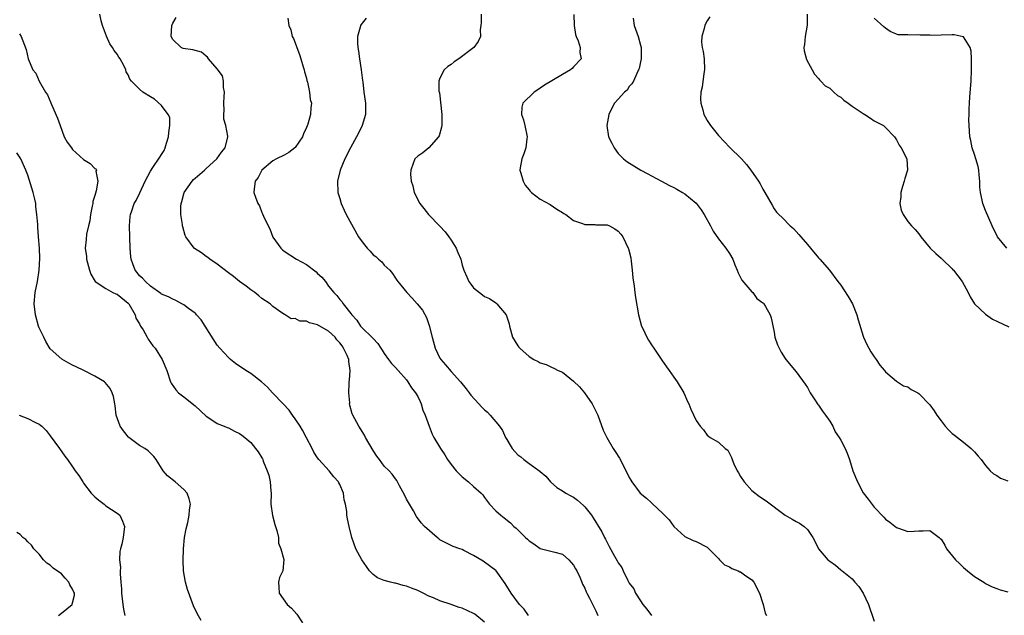
# Model space of a CAD drawing. Units: inches. Extents: x 2628000 to 2631000, y 1443000 to 1446000.
# Drawn here: x 2628910 to 2629086, y 1443751 to 1443858 of the extents above; entities that cross this region are included whole.
import ezdxf

# ---------------------------------------------------------------- set-up
doc = ezdxf.new("R2010")
doc.units = ezdxf.units.IN
doc.header["$MEASUREMENT"] = 0
doc.layers.add('LD26281443_2ft', color=237, linetype='Continuous')

msp = doc.modelspace()

# ---------------------------------------------------------------- linework, layer by layer
at = {"layer": 'LD26281443_2ft'}
for points, elevation in [([(2628993, 1443749.78), (2628991.23, 1443751.23), (2628991, 1443751.38), (2628989, 1443752.33), (2628988.46, 1443752.46), (2628987, 1443752.99), (2628985, 1443753.65), (2628983.82, 1443754.18), (2628983, 1443754.49), (2628982, 1443755), (2628981, 1443755.48), (2628979.9, 1443755.9), (2628979, 1443756.28), (2628978.41, 1443756.41), (2628977, 1443756.81), (2628976.83, 1443756.83), (2628976.12, 1443757), (2628975, 1443757.29), (2628973.78, 1443757.78), (2628973, 1443758.38), (2628972.33, 1443759), (2628971.78, 1443759.78), (2628970.98, 1443761), (2628969.91, 1443763), (2628969.17, 1443765), (2628968.67, 1443767), (2628968.38, 1443768.38), (2628968.28, 1443769), (2628968.29, 1443769.71), (2628968.05, 1443771), (2628967.76, 1443771.76), (2628967.65, 1443773), (2628967, 1443774.52), (2628966.82, 1443774.82), (2628966.75, 1443775), (2628965.93, 1443775.93), (2628965.09, 1443777), (2628963.24, 1443779), (2628963, 1443779.31), (2628962.34, 1443780.34), (2628962.05, 1443781), (2628961, 1443782.93), (2628960.29, 1443784.29), (2628959.87, 1443785), (2628959, 1443786.34), (2628958.5, 1443787), (2628957.9, 1443787.9), (2628956.82, 1443789), (2628954.94, 1443791), (2628954.02, 1443792.02), (2628952.97, 1443792.97), (2628951, 1443794.46), (2628950.14, 1443795), (2628948.27, 1443796.27), (2628947.35, 1443797), (2628947, 1443797.32), (2628945.43, 1443799), (2628945, 1443799.55), (2628942.11, 1443804.11), (2628941.27, 1443805), (2628941.16, 1443805.16), (2628941, 1443805.29), (2628939.84, 1443806.16), (2628939, 1443806.83), (2628938.64, 1443807), (2628937.58, 1443807.58), (2628937, 1443807.81), (2628936.24, 1443808.24), (2628935, 1443808.72), (2628934.86, 1443808.86), (2628933, 1443810.16), (2628932.09, 1443811), (2628931.58, 1443811.58), (2628931, 1443812.04), (2628930.59, 1443812.59), (2628930.23, 1443813), (2628929.82, 1443814.18), (2628929.51, 1443815), (2628929.45, 1443815.45), (2628929.33, 1443817), (2628929.26, 1443821), (2628929.36, 1443822.64), (2628929.41, 1443823), (2628929.66, 1443823.66), (2628930.09, 1443825), (2628930.43, 1443825.57), (2628931.09, 1443826.91), (2628932.07, 1443829), (2628933, 1443830.83), (2628933.1, 1443831), (2628933.31, 1443831.31), (2628934.7, 1443833.3), (2628935, 1443833.82), (2628935.46, 1443834.54), (2628935.62, 1443835), (2628935.87, 1443835.87), (2628936.25, 1443837), (2628936.27, 1443837.73), (2628936.49, 1443839), (2628936.46, 1443840.46), (2628936.19, 1443841), (2628935, 1443842.61), (2628933.74, 1443843.74), (2628933, 1443844.14), (2628931.65, 1443845), (2628931, 1443845.57), (2628929.58, 1443847), (2628929.31, 1443847.31), (2628929, 1443848.11), (2628928.66, 1443848.66), (2628928.57, 1443849), (2628928.19, 1443849.81), (2628927.53, 1443851), (2628927.31, 1443851.31), (2628927, 1443851.83), (2628926.47, 1443852.47), (2628926.19, 1443853), (2628925.69, 1443853.69), (2628925.08, 1443855.08), (2628924.4, 1443857), (2628924.17, 1443857.83), (2628923.91, 1443859)], 9794), ([(2629000.92, 1443751), (2629000.11, 1443752.11), (2628999.3, 1443753), (2628997.76, 1443755), (2628996.72, 1443756.72), (2628995.07, 1443759), (2628995, 1443759.08), (2628993, 1443760.6), (2628992.73, 1443760.73), (2628991, 1443761.78), (2628989.31, 1443762.69), (2628989, 1443762.83), (2628988.55, 1443763), (2628987.37, 1443763.37), (2628986.03, 1443764.03), (2628985, 1443764.6), (2628984.78, 1443764.78), (2628984.48, 1443765), (2628982.21, 1443767), (2628981.62, 1443767.62), (2628980.76, 1443768.76), (2628980.22, 1443769.78), (2628979.53, 1443771), (2628979.32, 1443771.32), (2628979, 1443771.91), (2628978.65, 1443772.65), (2628977.72, 1443774.28), (2628977.22, 1443775.22), (2628977, 1443775.52), (2628976.41, 1443776.41), (2628975.86, 1443777), (2628975, 1443777.82), (2628974.13, 1443779), (2628973.63, 1443779.63), (2628973, 1443780.62), (2628971.64, 1443783), (2628971.42, 1443783.42), (2628970.42, 1443785), (2628969.35, 1443787), (2628969.25, 1443787.25), (2628968.79, 1443788.79), (2628968.77, 1443789), (2628968.78, 1443789.22), (2628968.62, 1443791), (2628968.67, 1443792.67), (2628968.71, 1443793), (2628968.75, 1443793.25), (2628968.87, 1443795), (2628968.6, 1443796.6), (2628968.6, 1443797), (2628968.31, 1443797.69), (2628967.69, 1443799), (2628967.41, 1443799.41), (2628967, 1443799.95), (2628966.5, 1443800.5), (2628966.15, 1443801), (2628965, 1443802.1), (2628963, 1443803.22), (2628961.56, 1443803.56), (2628961, 1443803.86), (2628959.85, 1443803.85), (2628959, 1443804.34), (2628958.28, 1443804.28), (2628957.17, 1443805), (2628957.05, 1443805.05), (2628956.61, 1443805.39), (2628955, 1443806.53), (2628954.52, 1443807), (2628953, 1443807.97), (2628952.44, 1443808.44), (2628951.72, 1443809), (2628951, 1443809.5), (2628950.17, 1443810.17), (2628949, 1443811), (2628947.91, 1443811.91), (2628947, 1443812.53), (2628945, 1443814.09), (2628943.66, 1443815), (2628943.32, 1443815.32), (2628943, 1443815.49), (2628942.14, 1443816.14), (2628940.93, 1443816.93), (2628940.84, 1443817), (2628939.36, 1443819), (2628939.25, 1443819.25), (2628938.79, 1443820.79), (2628938.75, 1443821), (2628938.74, 1443821.26), (2628938.46, 1443823), (2628938.45, 1443824.45), (2628938.51, 1443825), (2628938.64, 1443825.36), (2628939.08, 1443827), (2628940.46, 1443829), (2628940.71, 1443829.29), (2628941, 1443829.55), (2628942.7, 1443831), (2628943, 1443831.28), (2628944.93, 1443833), (2628945.77, 1443834.23), (2628946.4, 1443835), (2628946.91, 1443837), (2628946.9, 1443837.1), (2628946.51, 1443839), (2628946.16, 1443840.16), (2628946.16, 1443841), (2628946.26, 1443841.74), (2628946.18, 1443843), (2628946.24, 1443844.24), (2628946.29, 1443845), (2628946.13, 1443845.87), (2628946.09, 1443847), (2628945.92, 1443847.92), (2628945, 1443849.19), (2628943.4, 1443851), (2628943.27, 1443851.27), (2628943, 1443851.46), (2628942.16, 1443852.16), (2628940.58, 1443852.58), (2628938.86, 1443852.87), (2628938.5, 1443853), (2628937, 1443854.44), (2628936.72, 1443855), (2628936.82, 1443857), (2628937, 1443857.42), (2628937.59, 1443858.41)], 9792), ([(2628957.7, 1443858.3), (2628957.85, 1443857), (2628958.18, 1443856.18), (2628958.47, 1443855), (2628958.67, 1443854.67), (2628959, 1443853.86), (2628959.3, 1443853), (2628959.79, 1443851.79), (2628960.01, 1443851), (2628960.45, 1443849.55), (2628960.6, 1443849), (2628960.65, 1443848.65), (2628961, 1443847.51), (2628961.1, 1443847.1), (2628961.2, 1443846.8), (2628961.58, 1443845), (2628961.7, 1443843.7), (2628961.91, 1443843), (2628961.82, 1443842.18), (2628961.74, 1443841), (2628961.26, 1443839.26), (2628961, 1443838.64), (2628960.48, 1443837.52), (2628960.31, 1443837), (2628959, 1443835.07), (2628958.94, 1443835), (2628957.83, 1443834.17), (2628957, 1443833.69), (2628955.63, 1443833), (2628955, 1443832.64), (2628953.02, 1443831), (2628952.34, 1443829.66), (2628951.83, 1443829), (2628951.61, 1443827.61), (2628951.59, 1443827), (2628951.88, 1443826.12), (2628952.29, 1443825), (2628952.58, 1443824.58), (2628953, 1443823.41), (2628953.14, 1443823.14), (2628953.3, 1443822.7), (2628954.12, 1443821), (2628954.44, 1443820.44), (2628955, 1443818.94), (2628956.42, 1443817), (2628956.71, 1443816.71), (2628957, 1443816.47), (2628959.24, 1443815), (2628961, 1443814.03), (2628962.75, 1443812.75), (2628963, 1443812.46), (2628963.8, 1443811.79), (2628964.41, 1443811), (2628965, 1443810.17), (2628965.92, 1443809), (2628966.5, 1443808.5), (2628967, 1443807.77), (2628967.38, 1443807.38), (2628967.6, 1443807), (2628969, 1443805.23), (2628969.14, 1443805), (2628970.04, 1443804.04), (2628970.7, 1443803), (2628971, 1443802.65), (2628972.76, 1443801), (2628972.9, 1443800.9), (2628973, 1443800.74), (2628973.84, 1443799.84), (2628974.37, 1443799), (2628974.64, 1443798.64), (2628975, 1443798.07), (2628975.73, 1443797), (2628976.26, 1443796.26), (2628977, 1443795.57), (2628977.48, 1443795), (2628979, 1443793.31), (2628979.24, 1443793), (2628979.91, 1443791.91), (2628980.62, 1443791), (2628981, 1443790.32), (2628981.42, 1443789.42), (2628981.64, 1443789), (2628981.91, 1443787.91), (2628982.34, 1443787), (2628983.03, 1443785), (2628983.59, 1443783.59), (2628983.88, 1443783), (2628985.08, 1443781), (2628985.84, 1443779.84), (2628986.36, 1443779), (2628987, 1443778.13), (2628987.92, 1443777), (2628988.42, 1443776.42), (2628989, 1443775.9), (2628990.12, 1443775), (2628991, 1443774.19), (2628992.42, 1443773), (2628992.68, 1443772.68), (2628993, 1443772.21), (2628993.92, 1443771), (2628995, 1443769.82), (2628995.91, 1443769), (2628996.54, 1443768.55), (2628997.64, 1443767.64), (2628998.28, 1443767), (2628998.68, 1443766.68), (2629000.34, 1443765), (2629000.7, 1443764.7), (2629001, 1443764.41), (2629001.88, 1443763.88), (2629003, 1443763.05), (2629005.65, 1443762.35), (2629007, 1443762.03), (2629008.14, 1443761), (2629008.54, 1443760.54), (2629009, 1443760.06), (2629009.36, 1443759.36), (2629009.59, 1443759), (2629010.13, 1443757.87), (2629010.49, 1443757), (2629010.61, 1443756.61), (2629011, 1443755.88), (2629011.25, 1443755.25), (2629011.4, 1443755), (2629011.86, 1443754.14), (2629013, 1443751.84), (2629013.37, 1443751)], 9790), ([(2628971.73, 1443858.27), (2628971, 1443857.39), (2628970.83, 1443857.17), (2628970.73, 1443857), (2628970.66, 1443856.66), (2628970.2, 1443855), (2628970.18, 1443853.83), (2628970.25, 1443853), (2628970.39, 1443852.39), (2628970.56, 1443851), (2628970.87, 1443849), (2628971.09, 1443847.09), (2628971.13, 1443846.87), (2628971.35, 1443845), (2628971.64, 1443843), (2628971.64, 1443841), (2628971.01, 1443839), (2628970.35, 1443837.65), (2628970, 1443837), (2628968.92, 1443835), (2628967.93, 1443833), (2628967.09, 1443831), (2628966.58, 1443829), (2628966.65, 1443827), (2628967, 1443825.89), (2628967.24, 1443825), (2628967.79, 1443823.79), (2628968.17, 1443823), (2628970.39, 1443819), (2628971, 1443818.1), (2628971.89, 1443817), (2628972.43, 1443816.43), (2628973, 1443815.79), (2628973.46, 1443815.46), (2628973.97, 1443815), (2628974.53, 1443814.53), (2628975, 1443813.94), (2628975.97, 1443813), (2628976.46, 1443812.46), (2628977, 1443811.58), (2628977.26, 1443811.26), (2628977.43, 1443811), (2628979.07, 1443809), (2628980.03, 1443808.03), (2628980.92, 1443807), (2628981.83, 1443805.83), (2628982.55, 1443804.55), (2628983.08, 1443803.08), (2628983.57, 1443801), (2628984.13, 1443799), (2628985, 1443797.24), (2628985.13, 1443797), (2628986, 1443796), (2628987, 1443794.8), (2628988.69, 1443793), (2628989.69, 1443791.69), (2628990.26, 1443791), (2628990.56, 1443790.56), (2628991.97, 1443789), (2628992.47, 1443788.47), (2628993, 1443787.94), (2628993.51, 1443787.51), (2628993.99, 1443787), (2628995.68, 1443785), (2628996.23, 1443784.23), (2628996.78, 1443783), (2628997, 1443782.59), (2628997.62, 1443781.62), (2628997.96, 1443781), (2628998.47, 1443780.47), (2628999, 1443779.87), (2628999.5, 1443779.5), (2629000.08, 1443779), (2629001, 1443778.31), (2629002.95, 1443776.95), (2629003, 1443776.88), (2629004.02, 1443776.02), (2629004.83, 1443775), (2629005.97, 1443773.97), (2629007, 1443773.42), (2629007.59, 1443773), (2629008.5, 1443772.5), (2629009, 1443772.28), (2629009.71, 1443771.71), (2629010.76, 1443770.76), (2629011, 1443770.51), (2629012.19, 1443769), (2629012.53, 1443768.53), (2629013, 1443767.77), (2629013.31, 1443767.31), (2629014.04, 1443766.04), (2629014.55, 1443765), (2629014.71, 1443764.71), (2629015, 1443764.1), (2629015.41, 1443763.41), (2629016.36, 1443761.64), (2629016.83, 1443760.83), (2629017, 1443760.49), (2629017.63, 1443759.63), (2629017.9, 1443759), (2629018.72, 1443757.28), (2629019, 1443756.78), (2629019.8, 1443755.8), (2629020.14, 1443755), (2629021, 1443753.61), (2629021.44, 1443753), (2629022.15, 1443752.15), (2629022.96, 1443751)], 9788), ([(2628992.42, 1443859), (2628992.4, 1443857.6), (2628992.33, 1443857), (2628992.21, 1443856.21), (2628992.26, 1443855), (2628991.88, 1443854.12), (2628991.1, 1443853), (2628988.36, 1443851), (2628987.52, 1443850.48), (2628987, 1443850), (2628986.38, 1443849.62), (2628985.76, 1443849), (2628985, 1443847.5), (2628984.82, 1443847), (2628984.82, 1443845.18), (2628984.89, 1443844.89), (2628985.32, 1443841), (2628985.3, 1443839.3), (2628985.31, 1443839), (2628985.27, 1443838.73), (2628984.85, 1443837.15), (2628984.75, 1443837), (2628983.02, 1443834.98), (2628981.91, 1443834.09), (2628981, 1443833.49), (2628980.48, 1443833), (2628980.21, 1443832.21), (2628979.74, 1443831), (2628979.73, 1443830.27), (2628979.85, 1443829), (2628980.15, 1443828.15), (2628980.37, 1443827), (2628981.39, 1443825), (2628982.11, 1443824.11), (2628982.94, 1443823), (2628985, 1443820.91), (2628985.91, 1443819.91), (2628986.59, 1443819), (2628987, 1443818.42), (2628987.88, 1443817), (2628988.23, 1443816.23), (2628988.72, 1443815), (2628989, 1443813.92), (2628989.3, 1443813), (2628989.84, 1443811.84), (2628990.17, 1443811), (2628990.53, 1443810.53), (2628991, 1443809.87), (2628992.07, 1443809), (2628992.62, 1443808.62), (2628993, 1443808.29), (2628993.92, 1443807.92), (2628995, 1443807.14), (2628995.09, 1443807.09), (2628995.19, 1443807), (2628996.91, 1443805), (2628997.4, 1443803.4), (2628997.49, 1443803), (2628998.04, 1443801), (2628999, 1443799.43), (2628999.17, 1443799.17), (2628999.32, 1443799), (2629001, 1443797.53), (2629001.88, 1443797), (2629002.65, 1443796.65), (2629003, 1443796.41), (2629004.06, 1443796.06), (2629005, 1443795.59), (2629005.42, 1443795.42), (2629006.25, 1443795), (2629007, 1443794.68), (2629009, 1443793.09), (2629010.05, 1443792.05), (2629010.98, 1443790.98), (2629012.36, 1443789), (2629013.33, 1443787), (2629014.32, 1443784.32), (2629014.95, 1443782.95), (2629016.12, 1443781), (2629016.47, 1443780.47), (2629017.25, 1443779.25), (2629018.59, 1443776.59), (2629019, 1443775.8), (2629019.28, 1443775.28), (2629019.46, 1443775), (2629020.96, 1443773), (2629022.06, 1443772.06), (2629023, 1443771.22), (2629023.13, 1443771.13), (2629025, 1443769.35), (2629025.3, 1443769), (2629026.17, 1443768.17), (2629027, 1443767.01), (2629029, 1443765.17), (2629030.49, 1443764.49), (2629031, 1443764.3), (2629033, 1443763.29), (2629035, 1443761.23), (2629035.2, 1443761), (2629036.08, 1443760.08), (2629037, 1443759.72), (2629037.44, 1443759.44), (2629038.55, 1443759), (2629038.86, 1443758.86), (2629039, 1443758.82), (2629039.71, 1443758.29), (2629041, 1443757.39), (2629041.36, 1443757), (2629042.41, 1443755), (2629043, 1443753.14), (2629043.07, 1443753), (2629043.43, 1443751.43), (2629043.62, 1443751)], 9786), ([(2629009.02, 1443858.98), (2629009.1, 1443857), (2629009.34, 1443855.34), (2629009.45, 1443855), (2629009.79, 1443854.21), (2629010.15, 1443853), (2629010.1, 1443852.1), (2629010.34, 1443851), (2629009, 1443849.55), (2629008.76, 1443849.24), (2629008.46, 1443849), (2629007, 1443848.2), (2629005.06, 1443847.06), (2629003.77, 1443846.23), (2629003, 1443845.72), (2629002.55, 1443845.45), (2629001.9, 1443845), (2628999.89, 1443843), (2628999.68, 1443842.32), (2628999.63, 1443841), (2629000.01, 1443840.01), (2629000.22, 1443839), (2629000.67, 1443837), (2629000.61, 1443836.61), (2629000.41, 1443835), (2629000.08, 1443833.92), (2628999.68, 1443833), (2628999.4, 1443831.4), (2628999.36, 1443831), (2628999.54, 1443830.46), (2628999.93, 1443829), (2629000.32, 1443828.32), (2629001, 1443827.43), (2629001.2, 1443827.2), (2629001.42, 1443827), (2629003, 1443825.8), (2629004.8, 1443824.8), (2629006, 1443824), (2629007, 1443823.4), (2629007.22, 1443823.22), (2629007.59, 1443823), (2629009, 1443821.95), (2629010.6, 1443821.4), (2629011, 1443821.22), (2629012.79, 1443821.21), (2629013, 1443821.19), (2629015, 1443821.19), (2629015.47, 1443821), (2629016.43, 1443820.43), (2629017, 1443820.06), (2629017.48, 1443819.48), (2629017.83, 1443819), (2629018.81, 1443817), (2629018.86, 1443816.86), (2629019.25, 1443815.25), (2629019.34, 1443814.66), (2629019.54, 1443813), (2629019.65, 1443811.65), (2629019.85, 1443810.15), (2629019.97, 1443809), (2629020.1, 1443808.1), (2629020.67, 1443805), (2629021.22, 1443803), (2629021.44, 1443802.56), (2629022.14, 1443801), (2629022.44, 1443800.44), (2629023, 1443799.64), (2629023.4, 1443799), (2629024.85, 1443796.85), (2629025.67, 1443795.67), (2629026.17, 1443795), (2629027, 1443793.79), (2629027.59, 1443793), (2629028.81, 1443791), (2629029.45, 1443789.45), (2629029.69, 1443789), (2629030.05, 1443788.05), (2629031, 1443786.05), (2629031.73, 1443785), (2629032.34, 1443784.34), (2629033, 1443783.4), (2629033.21, 1443783.21), (2629033.52, 1443783), (2629035, 1443782.14), (2629036.23, 1443781), (2629036.67, 1443780.67), (2629037, 1443780.11), (2629037.37, 1443779.37), (2629037.47, 1443779), (2629037.77, 1443778.23), (2629038.36, 1443777), (2629038.62, 1443776.62), (2629039, 1443775.96), (2629039.61, 1443775), (2629041, 1443773.43), (2629042.4, 1443772.4), (2629043.58, 1443771.58), (2629047, 1443769.05), (2629048.28, 1443768.28), (2629049, 1443767.91), (2629049.59, 1443767.59), (2629050.41, 1443767), (2629051, 1443766.43), (2629051.94, 1443765), (2629052.33, 1443764.33), (2629053, 1443763), (2629054.68, 1443761), (2629055, 1443760.74), (2629056.02, 1443760.02), (2629057, 1443759.18), (2629057.11, 1443759.11), (2629057.22, 1443759), (2629059, 1443757.56), (2629059.53, 1443757), (2629060.21, 1443756.21), (2629060.99, 1443755), (2629061.94, 1443753), (2629063, 1443749.97)], 9784), ([(2629019.71, 1443858.29), (2629019.9, 1443857), (2629020.6, 1443855), (2629021, 1443853.42), (2629021.12, 1443853), (2629021.13, 1443851), (2629021, 1443850.44), (2629020.76, 1443849.24), (2629020.68, 1443849), (2629020.33, 1443848.33), (2629019.76, 1443847), (2629019.48, 1443846.52), (2629019, 1443846), (2629018.61, 1443845.39), (2629018.15, 1443845), (2629017, 1443843.77), (2629016.34, 1443843), (2629015.88, 1443842.12), (2629015.33, 1443841), (2629014.97, 1443839), (2629015.27, 1443837), (2629015.86, 1443835.86), (2629016.26, 1443835), (2629017, 1443833.98), (2629017.98, 1443833), (2629018.54, 1443832.54), (2629021.06, 1443831), (2629022.32, 1443830.32), (2629023, 1443829.97), (2629024.76, 1443829), (2629026.23, 1443828.23), (2629027, 1443827.85), (2629027.56, 1443827.56), (2629028.56, 1443827), (2629029, 1443826.72), (2629031, 1443825.07), (2629031.88, 1443823.88), (2629032.43, 1443823), (2629033.56, 1443821), (2629034.06, 1443820.06), (2629035, 1443818.67), (2629036.34, 1443817), (2629037, 1443816.01), (2629037.58, 1443815), (2629037.97, 1443813.97), (2629038.4, 1443813), (2629038.55, 1443812.55), (2629039, 1443811.74), (2629039.24, 1443811.24), (2629041, 1443809.16), (2629041.19, 1443809), (2629041.92, 1443807.92), (2629043, 1443807.17), (2629043.08, 1443807.08), (2629043.18, 1443807), (2629043.47, 1443806.53), (2629044.28, 1443805), (2629044.46, 1443804.46), (2629045, 1443801.88), (2629045.14, 1443801), (2629045.62, 1443799.62), (2629045.9, 1443799), (2629046.3, 1443798.3), (2629047, 1443797.19), (2629047.14, 1443797), (2629049, 1443794.75), (2629050.57, 1443792.57), (2629051, 1443791.94), (2629051.5, 1443791), (2629052.47, 1443789.53), (2629052.88, 1443788.88), (2629053, 1443788.76), (2629053.68, 1443787.68), (2629054.22, 1443787), (2629055, 1443785.91), (2629055.53, 1443785), (2629056, 1443784), (2629056.7, 1443783), (2629057, 1443782.52), (2629057.8, 1443781), (2629058.14, 1443780.14), (2629058.54, 1443779), (2629059.17, 1443777), (2629059.99, 1443775), (2629061, 1443773.06), (2629061.92, 1443771.92), (2629063, 1443770.43), (2629064.69, 1443768.69), (2629065, 1443768.31), (2629065.77, 1443767.77), (2629067, 1443766.8), (2629067.33, 1443766.67), (2629069, 1443766.07), (2629070.17, 1443766.17), (2629071, 1443766.21), (2629071.81, 1443766.19), (2629073, 1443766.25), (2629074.66, 1443765), (2629074.86, 1443764.86), (2629075, 1443764.72), (2629075.66, 1443763.66), (2629076, 1443763), (2629077.6, 1443761), (2629078.33, 1443760.33), (2629079, 1443759.62), (2629079.73, 1443759), (2629081, 1443758), (2629082.66, 1443757), (2629083, 1443756.77), (2629084.16, 1443756.16), (2629085, 1443755.87), (2629085.61, 1443755.61), (2629087, 1443755.25)], 9782), ([(2629033.44, 1443858.56), (2629033, 1443857.83), (2629032.71, 1443857.29), (2629032.57, 1443857), (2629032.46, 1443856.46), (2629032.01, 1443855), (2629031.99, 1443854.01), (2629032.11, 1443853), (2629032.28, 1443852.28), (2629032.42, 1443851), (2629032.48, 1443849), (2629032.38, 1443848.38), (2629032.07, 1443845.93), (2629031.87, 1443845), (2629031.79, 1443843.79), (2629031.82, 1443843), (2629032.18, 1443841.82), (2629032.39, 1443841), (2629032.6, 1443840.6), (2629033, 1443839.94), (2629033.61, 1443839), (2629035, 1443837.24), (2629036.07, 1443836.07), (2629037, 1443835.1), (2629039.14, 1443833), (2629040.03, 1443832.03), (2629040.83, 1443831), (2629042.19, 1443829), (2629042.51, 1443828.51), (2629043, 1443827.56), (2629043.36, 1443827), (2629044.68, 1443824.68), (2629045, 1443824.05), (2629045.44, 1443823.44), (2629045.85, 1443823), (2629046.46, 1443822.46), (2629047.87, 1443821), (2629048.5, 1443820.5), (2629049, 1443819.97), (2629049.45, 1443819.45), (2629049.79, 1443819), (2629051, 1443817.63), (2629051.54, 1443817), (2629053, 1443815.22), (2629053.22, 1443815), (2629054.94, 1443813), (2629056.44, 1443811), (2629057, 1443810.35), (2629058.3, 1443808.3), (2629059.06, 1443807), (2629059.84, 1443805), (2629060.08, 1443804.08), (2629061, 1443801.19), (2629061.07, 1443801), (2629061.67, 1443799.67), (2629062.38, 1443798.38), (2629063, 1443797.44), (2629063.32, 1443797), (2629063.98, 1443795.98), (2629064.84, 1443795), (2629065, 1443794.78), (2629066.23, 1443793.77), (2629067, 1443793.1), (2629067.19, 1443793), (2629068.27, 1443792.27), (2629069, 1443792.07), (2629069.61, 1443791.61), (2629070.83, 1443791), (2629071, 1443790.9), (2629073, 1443788.86), (2629073.76, 1443787.76), (2629074.22, 1443787), (2629075, 1443785.95), (2629075.73, 1443785), (2629076.33, 1443784.33), (2629077, 1443783.7), (2629077.38, 1443783.38), (2629079, 1443782.13), (2629080.41, 1443781), (2629081, 1443780.38), (2629081.64, 1443779.64), (2629082.21, 1443779), (2629083, 1443777.96), (2629083.79, 1443777), (2629084.43, 1443776.43), (2629085, 1443776.14), (2629085.66, 1443775.66), (2629087, 1443775.16)], 9780), ([(2629050.93, 1443859), (2629050.96, 1443857.04), (2629050.57, 1443855), (2629050.46, 1443853.54), (2629050.34, 1443853), (2629050.41, 1443852.41), (2629050.85, 1443850.85), (2629051.87, 1443849), (2629052.24, 1443848.24), (2629053, 1443847.44), (2629053.19, 1443847.19), (2629053.4, 1443847), (2629054.16, 1443846.16), (2629055, 1443845.72), (2629055.76, 1443845), (2629056.42, 1443844.42), (2629057, 1443844.09), (2629057.55, 1443843.55), (2629058.33, 1443843), (2629059, 1443842.47), (2629061, 1443841.15), (2629061.3, 1443841), (2629062.31, 1443840.31), (2629063, 1443839.86), (2629063.57, 1443839.57), (2629064.63, 1443839), (2629065, 1443838.68), (2629066.61, 1443837), (2629067, 1443836.44), (2629067.49, 1443835.49), (2629067.82, 1443835), (2629068.82, 1443833), (2629068.97, 1443831), (2629068.5, 1443829.5), (2629068.38, 1443829), (2629068.08, 1443828.08), (2629067.76, 1443827), (2629067.77, 1443826.23), (2629067.57, 1443825), (2629067.82, 1443823.82), (2629068.17, 1443823), (2629069, 1443821.79), (2629069.67, 1443821), (2629070.36, 1443820.36), (2629071, 1443819.53), (2629071.35, 1443819), (2629073.06, 1443817), (2629074.04, 1443816.04), (2629075, 1443815.21), (2629075.17, 1443815), (2629077, 1443813.25), (2629077.11, 1443813.11), (2629077.22, 1443813), (2629077.99, 1443811.99), (2629078.8, 1443811), (2629079.86, 1443809), (2629080.21, 1443808.21), (2629081.03, 1443807), (2629083, 1443805.13), (2629084.24, 1443804.24), (2629085, 1443803.89), (2629087.15, 1443802.85)], 9778), ([(2629086.81, 1443817), (2629085.14, 1443819), (2629084.16, 1443821), (2629083, 1443823.72), (2629082.49, 1443825), (2629082.4, 1443825.6), (2629082.05, 1443827), (2629081.95, 1443827.95), (2629081.96, 1443829), (2629081.86, 1443830.14), (2629081.76, 1443831), (2629081.63, 1443831.63), (2629081.25, 1443833), (2629081, 1443833.81), (2629080.6, 1443835), (2629080.32, 1443836.32), (2629080.15, 1443837), (2629080.02, 1443839), (2629080.01, 1443840.01), (2629080.03, 1443841), (2629080.07, 1443841.93), (2629080.09, 1443843), (2629080.15, 1443844.15), (2629080.39, 1443847), (2629080.47, 1443849), (2629080.44, 1443849.56), (2629080.45, 1443851), (2629080.38, 1443852.38), (2629080.24, 1443853), (2629079, 1443854.94), (2629078.97, 1443854.97), (2629077.32, 1443855.32), (2629077, 1443855.32), (2629075, 1443855.25), (2629073.21, 1443855.21), (2629073, 1443855.24), (2629071.25, 1443855.25), (2629071, 1443855.31), (2629069.24, 1443855.24), (2629069, 1443855.31), (2629067.32, 1443855.32), (2629067, 1443855.45), (2629065.88, 1443855.88), (2629065, 1443856.48), (2629064.74, 1443856.74), (2629063, 1443858.3)], 9776), ([(2628909.48, 1443855.48), (2628909.79, 1443855), (2628910.66, 1443852.66), (2628911.01, 1443850.99), (2628911.9, 1443849), (2628912.4, 1443848.4), (2628912.98, 1443847), (2628914.14, 1443845), (2628914.5, 1443844.5), (2628915.11, 1443843.11), (2628915.24, 1443842.76), (2628916.31, 1443840.31), (2628916.76, 1443839), (2628917.52, 1443837), (2628918.04, 1443836.04), (2628918.79, 1443835), (2628919, 1443834.73), (2628921, 1443832.92), (2628922.16, 1443832.16), (2628923, 1443831.31), (2628923.21, 1443831.21), (2628923.29, 1443831), (2628923.2, 1443830.8), (2628923.52, 1443829), (2628923.27, 1443827.27), (2628923.11, 1443826.89), (2628923, 1443826.44), (2628922.63, 1443825.37), (2628922.63, 1443825), (2628922.55, 1443824.55), (2628922.2, 1443823), (2628922.12, 1443821.88), (2628921.86, 1443821), (2628921.48, 1443819.48), (2628921.47, 1443818.53), (2628921.26, 1443817), (2628921.48, 1443815.48), (2628921.53, 1443815), (2628922.07, 1443813), (2628922.3, 1443812.3), (2628923.04, 1443811), (2628925, 1443809.74), (2628926.26, 1443809), (2628926.76, 1443808.76), (2628927, 1443808.69), (2628929, 1443807.13), (2628929.11, 1443807), (2628930.27, 1443805), (2628930.39, 1443804.39), (2628931, 1443803.37), (2628931.12, 1443803.12), (2628931.23, 1443803), (2628931.71, 1443802.29), (2628932.43, 1443801), (2628932.61, 1443800.61), (2628933.43, 1443799.43), (2628933.82, 1443799), (2628935.09, 1443797), (2628935.96, 1443795), (2628936.59, 1443793), (2628936.73, 1443792.73), (2628937.53, 1443791.53), (2628938.02, 1443791), (2628939, 1443790.29), (2628941, 1443788.64), (2628943, 1443786.83), (2628943.47, 1443786.53), (2628945, 1443785.49), (2628946.23, 1443785), (2628946.76, 1443784.76), (2628947, 1443784.68), (2628948.1, 1443784.1), (2628949, 1443783.69), (2628949.39, 1443783.39), (2628949.93, 1443783), (2628951, 1443782.05), (2628951.89, 1443781), (2628952.37, 1443780.37), (2628953, 1443779.33), (2628953.12, 1443779.12), (2628953.17, 1443779), (2628953.26, 1443778.74), (2628953.98, 1443777), (2628954.23, 1443776.23), (2628954.5, 1443775), (2628954.61, 1443773.39), (2628954.65, 1443773), (2628954.64, 1443771), (2628954.94, 1443768.94), (2628955.35, 1443767.35), (2628955.72, 1443766.28), (2628955.97, 1443765), (2628955.99, 1443763.99), (2628956.41, 1443763), (2628956.97, 1443761.03), (2628956.77, 1443759), (2628956.19, 1443757.81), (2628955.98, 1443757), (2628956.08, 1443756.08), (2628956.1, 1443755), (2628957.56, 1443753), (2628958.32, 1443752.32), (2628959.26, 1443751.26), (2628960.29, 1443749.71)], 9796), ([(2628942.08, 1443750.08), (2628941.36, 1443751.36), (2628940.72, 1443752.72), (2628939.66, 1443755.66), (2628939.31, 1443757), (2628938.96, 1443759), (2628938.86, 1443760.86), (2628938.91, 1443763), (2628939.11, 1443765), (2628939.41, 1443766.59), (2628939.69, 1443767.69), (2628939.97, 1443769), (2628940.02, 1443769.98), (2628940.17, 1443771), (2628939.96, 1443771.96), (2628939.56, 1443773), (2628939, 1443773.65), (2628937.44, 1443775), (2628936.08, 1443776.08), (2628935.26, 1443777), (2628934.01, 1443779), (2628933.58, 1443779.58), (2628933, 1443780.14), (2628932.58, 1443780.58), (2628931.97, 1443781), (2628931, 1443781.54), (2628929.1, 1443783), (2628929.04, 1443783.04), (2628928.15, 1443784.15), (2628927.54, 1443785), (2628926.85, 1443787), (2628926.65, 1443788.65), (2628926.6, 1443789), (2628926.34, 1443790.34), (2628926.14, 1443791), (2628925.76, 1443791.76), (2628924.88, 1443792.88), (2628924.73, 1443793), (2628923, 1443794.01), (2628921.05, 1443795), (2628919.64, 1443795.64), (2628919, 1443795.98), (2628918.31, 1443796.31), (2628917.06, 1443797.06), (2628915, 1443798.92), (2628914.19, 1443800.19), (2628913.82, 1443801), (2628913, 1443802.67), (2628912.88, 1443803), (2628912.32, 1443805), (2628912.1, 1443807), (2628912.29, 1443809), (2628912.69, 1443811), (2628913.02, 1443813), (2628913.14, 1443815.14), (2628913.07, 1443817), (2628912.91, 1443819), (2628912.74, 1443820.74), (2628912.74, 1443821.26), (2628912.59, 1443823), (2628912.4, 1443824.4), (2628912.38, 1443825), (2628912.22, 1443825.78), (2628911.94, 1443827), (2628911, 1443830.08), (2628910.62, 1443831), (2628909.72, 1443833), (2628909, 1443834.1)], 9798), ([(2628909.42, 1443787), (2628911, 1443786.36), (2628912.32, 1443785.68), (2628913, 1443785.37), (2628913.46, 1443785), (2628914.24, 1443784.23), (2628915, 1443783.3), (2628916.63, 1443781), (2628917.63, 1443779.63), (2628918.07, 1443779), (2628919, 1443777.73), (2628919.5, 1443777), (2628920.15, 1443776.15), (2628920.83, 1443775), (2628921, 1443774.76), (2628922.35, 1443773), (2628922.65, 1443772.65), (2628923, 1443772.31), (2628923.7, 1443771.7), (2628924.67, 1443771), (2628925, 1443770.72), (2628927, 1443769.41), (2628927.5, 1443769), (2628927.97, 1443767.97), (2628928.36, 1443767), (2628928.09, 1443765), (2628927.84, 1443763.84), (2628927.61, 1443763), (2628927.5, 1443762.5), (2628927.45, 1443761), (2628927.61, 1443759.61), (2628927.55, 1443759), (2628927.53, 1443758.47), (2628927.69, 1443757), (2628927.8, 1443755.8), (2628927.81, 1443755), (2628928.01, 1443753), (2628928.14, 1443752.14), (2628928.39, 1443751)], 9800), ([(2628916.49, 1443751), (2628917, 1443751.39), (2628918.91, 1443753), (2628918.95, 1443753.05), (2628919.36, 1443754.64), (2628919.34, 1443755), (2628919.22, 1443755.22), (2628919, 1443755.76), (2628918.49, 1443756.49), (2628918.34, 1443757), (2628917.69, 1443757.69), (2628917, 1443758.5), (2628915.53, 1443759.53), (2628915, 1443760.07), (2628914.39, 1443760.39), (2628913.81, 1443761), (2628913, 1443761.99), (2628912.05, 1443763), (2628911.62, 1443763.62), (2628911, 1443764.21), (2628910.63, 1443764.63), (2628910.07, 1443765), (2628909.57, 1443765.57), (2628909, 1443765.93)], 9802)]:
    msp.add_lwpolyline(points, dxfattribs=dict(at, elevation=elevation))

doc.saveas('drawing.dxf')
